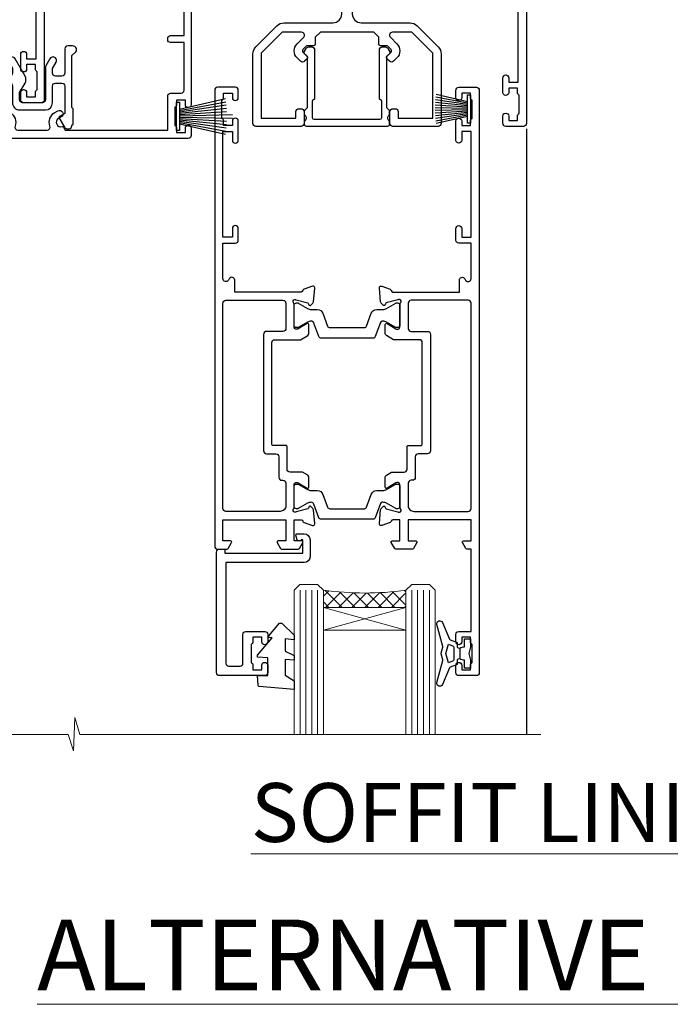
# Model space of a CAD drawing. Units: millimetres. Extents: x 1380 to 9766, y 811 to 2193.
# Drawn here: x 8196 to 8307, y 1859 to 2026 of the extents above; entities that cross this region are included whole.
import ezdxf

# ---------------------------------------------------------------- set-up
doc = ezdxf.new("R2010")
doc.units = ezdxf.units.MM
doc.linetypes.add('Dashed', pattern=[564.4444465637206, 282.2222232818604, -282.2222232818602])
doc.layers.add('Aluminium Systems Ltd Joinery Detail', color=7, linetype='Continuous')
doc.styles.add('ASL TXT 50', font='romans.shx', dxfattribs={"height": 100})

# ---------------------------------------------------------------- blocks, each defined once
blk = doc.blocks.new('U679-21500')
blk.add_lwpolyline([(14.49743404991261, 12.70142814231099, -0.198912367380443), (14.40956608427462, 12.48929610795335), (14.28530201556225, 12.36503203922643, 0.198912367367955), (14.19743404991698, 12.1529000048979), (14.19743404991698, 12.00142814229935, 0.198912367380765), (14.28530201556225, 11.78929610794171), (14.40956608427462, 11.6650320392439, -0.198912367380443), (14.49743404991261, 11.45290000488626), (14.49743404991261, 10.90142814229353, -0.1989123673718746), (14.40956608427462, 10.68929610796499), (14.08530201533051, 10.36503203901532, 0.1989123673775076), (13.99743404968842, 10.15290000466121), (13.9974340496866, 1.675736579534487), (14.50956608403988, 1.163604545172461, -0.3394542588646504), (14.55724167082019, 0.8014725108142784), (14.23884899172629, 0.2500002138647233, -0.2679491924313273), (13.80583628983379, 2.138647232641233e-07), (13.29743404968224, 2.138649506377988e-07, -0.414213562373095), (12.79743404968406, 0.5000002138649506), (12.79743404968406, 8.701558234483969, -0.3178372451977456), (12.99743404968615, 8.98440094695934, 0.3178372451978349), (13.1974340496887, 9.267243659434712), (13.19743404968824, 12.00000021383528, 0.4142135623720961), (12.89743404968897, 12.30000021383523), (1.697434050132074, 12.30000021386593, 0.414213562373872), (1.397434050130983, 12.00000021386597), (1.397434050130528, 9.267243659434712, 0.3178372451978637), (1.597434050133074, 8.984400946959454, -0.3178372451981334), (1.797434050135166, 8.701558234483969), (1.797434050135621, 0.5000002138649506, -0.414213562373095), (1.297434050133347, 2.138649506377988e-07), (0.7890318099817932, 2.138647232641233e-07, -0.2679491924312725), (0.3560191080892992, 0.2500002138647233), (0.03762642899539514, 0.8014725108143921, -0.3394542588645673), (0.08530201577571006, 1.163604545172461), (0.5974340501312554, 1.67573657953676), (0.5974340501308006, 10.15290000466121, 0.1989123673775076), (0.5095660844887107, 10.36503203901532), (0.1853020155446075, 10.68929610796499, -0.1989123673718748), (0.0974340499066102, 10.90142814229353), (0.0974340499066102, 11.45290000488626, -0.1989123673804433), (0.1853020155446075, 11.6650320392439), (0.3095660842569714, 11.78929610794171, 0.1989123673807651), (0.3974340499022446, 12.00142814229935), (0.3974340499022446, 12.1529000048979, 0.1989123673682841), (0.3095660842569714, 12.36503203922643), (0.1853020155446075, 12.48929610795335, -0.198912367380443), (0.0974340499066102, 12.70142814231099), (0.09743404990706495, 13.20000021387659, -0.414213562372762), (0.3974340499072468, 13.50000021387632), (14.19743404991152, 13.50000021387632, -0.414213562372762), (14.4974340499117, 13.20000021387659)], format="xyb", close=True)
blk = doc.blocks.new('18CCB')
at = {"color": 2}
blk.add_lwpolyline([(6.053292138554028, 4.194739718998276), (11.94670786144088, 4.194739718998674, -0.3152987888799328), (12.3225849097591, 3.93154777632884), (13.11369893466674, 1.757979856674806, 0.3152987888789069), (14.05339155545262, 1.10000000000076), (15.11243556529844, 1.10000000000184, -0.1316524975871745), (15.71243556529699, 0.9392304845427457), (17.2928203230265, 0.02679491924362409, 0.1316524975858391), (17.39282032302545, 2.213340621892712e-12), (17.59999999999964, 1.815436689867056e-12, 0.414213562373095), (18.00000000000109, 0.4000000000018495), (17.99999999999964, 3.800000000001486, 0.4142135623730949), (17.59999999999964, 4.20000000000112), (17.39282032302545, 4.2000000000022, 0.1316524975858392), (17.2928203230269, 4.173205080759027), (15.71243556529663, 3.260769515461218, -0.1316524975870713), (15.11243556529844, 3.10000000000076), (14.96366135512763, 3.10000000000184, -0.315298788879363), (14.68175356889078, 3.297393957004202), (13.79579403302841, 5.731547776328709, 0.3152987888799328), (13.41991698471357, 5.994739718999368), (4.580083015281346, 5.994739718999368, 0.3152987888782229), (4.204205966967351, 5.73154777632922), (3.366143447624565, 3.428989928338011, -0.3152987888789068), (2.896297137232252, 3.10000000000076), (2.887564434700109, 3.10000000000076, -0.1316524975871745), (2.28756443470101, 3.260769515457808), (0.7071796769716485, 4.173205080757214, 0.1316524975898455), (0.6071796769694657, 4.200000000000387), (0.3999999999989114, 4.200000000001125, 0.414213562373095), (-1.094235813070554e-12, 3.800000000001489), (1.094235813070554e-12, 0.4000000000000341, 0.414213562373095), (0.3999999999989114, 0), (0.6071796769694657, 3.979039320256561e-13, 0.1316524975898455), (0.7071796769711369, 0.02679491924519084), (2.287564434701564, 0.9392304845427457, -0.1316524975869816), (2.887564434700109, 1.100000000000021), (3.946608444545929, 1.10000000000076, 0.3152987888789068), (4.886301065331806, 1.757979856674806), (5.677415090243088, 3.93154777632884, -0.3152987888782229)], format="xyb", close=True, dxfattribs=at)
blk = doc.blocks.new('U841-22147')
at = {"flags": 128}
for points in [[(2.122649730810735, 78.5001214278728, -0.2679491924308749), (2.295854811567551, 78.40012142787243), (2.873205080757543, 77.40012142787243, -0.5773502691856927), (2.700000000000728, 77.10012142787271), (1.399999999999636, 77.10012142787316), (1.399999999999636, 73.50012142787189), (12.10000000000036, 73.50012142787189), (12.10000000000036, 77.10012142787225), (10.79999999999927, 77.10012142787225, -0.5773502691903106), (10.6267949192428, 77.40012142787243), (11.20414518843245, 78.40012142787153, -0.2679491924308743), (11.37735026918926, 78.50012142787189), (14.22264973080928, 78.50012142787189, -0.267949192432714), (14.39585481156746, 78.40012142787334), (14.97320508075609, 77.40012142787243, -0.57735026919013), (14.79999999999927, 77.10012142787203), (13.5, 77.10012142787225), (13.5, 73.50012142787189), (14.69996950054588, 73.50012142787189, 0.3595827876642037), (14.99456784819859, 73.74344856343107, -0.2637954416801076), (15.18656008831022, 73.96868327017008), (16.59739338831059, 74.48218457016635, -0.08748899999919224), (16.69999938831097, 74.50027677016631, -0.4142140000073606), (16.99999938831024, 74.2002767701634, -0.02181999999553767), (16.99885778831231, 74.17413007016883), (16.79190018831105, 71.80859387016979, -0.1763270000050256), (16.70517378831028, 71.62260857016379), (16.34142078831064, 71.25885547016613, -0.1989119999962821), (16.19999938831097, 71.20027677017158, -0.0655429999993574), (16.14823558831085, 71.20709167016328, -0.2679490000022142), (16.00681418830936, 71.34851297016583), (15.96151478831212, 71.51757287016524, 0.2679489999984207), (15.82009338831085, 71.65899427016127), (13.83814938831165, 72.19005457016563, 0.06554300000047016), (13.76050368831056, 72.20027677016431), (13.59999938831061, 72.20027677016431, 0.6885010989247007), (13.39999965677271, 71.67667005665233, -0.2134221664382654), (13.5, 71.45306295202325), (13.49999999999818, 67.50027677016631, 0.4142135623722072), (13.79999999999927, 67.20027677016431), (14.02092518830977, 67.20027677016431, 0.1378520000008575), (14.17720808831291, 67.24419937016599), (15.69581083752564, 68.17099513917408, -0.5854977655299212), (15.99999938831024, 68.00027681594663), (15.99999938831024, 66.27239331037443, -0.2614335027624576), (15.80837648988199, 65.93095666391862), (14.93883003524411, 65.40027677016413), (12.79999997358982, 65.40027677016413, 0.414213562373095), (12.29999997358982, 64.90027677016413), (12.29999997359005, 61.09999999133864, -0.4142135623734696), (12.09999997359023, 60.8999999913386), (9.999999999998863, 60.89999999133837, 0.4142135623726788), (9.699999999998909, 60.59999999133841), (9.699999999999818, 43.39999999133837, 0.414213562373095), (10.19999999999982, 42.89999999133837), (14.61066620798124, 42.89999999133837), (15.80837648988017, 42.16904332741691, -0.2614335027659593), (15.99999938831024, 41.82760668096019), (15.99999938831024, 40.2997231753878, -0.5854977655373789), (15.69581083752746, 40.12900485216763), (14.17720808831473, 41.05580062116936, 0.1378520000010726), (14.02092518831159, 41.09972322117104), (13.79999999999927, 41.09972322117104, 0.414213562373095), (13.5, 40.79972322116813), (13.49999999999818, 36.84693703931119, -0.2134221664344196), (13.39999965676907, 36.62332993469121, 0.6885010989145763), (13.59999938831243, 36.09972322117104), (13.76050368831238, 36.09972322116376, 0.06554300000065033), (13.83814938831165, 36.10994542116972), (15.82009338831267, 36.64100572117317, 0.2679489999967093), (15.96151478831234, 36.7824271211692), (16.00681418831141, 36.95148702116861, -0.2679490000001491), (16.14823558831267, 37.09290832117025, -0.06554299999995782), (16.19999938831279, 37.09972322117013, -0.1989120000026506), (16.34142078831246, 37.04114452116922), (16.70517378831028, 36.67739142117065, -0.1763269999987282), (16.79190018831287, 36.49140612117193), (16.99885778831231, 34.12586992117289, -0.02182000000167003), (16.99999938831206, 34.09972322117104, -0.414213999997593), (16.69999938831279, 33.79972322116813, -0.08748899999919169), (16.59739338831241, 33.81781542116808), (15.18656008831204, 34.33131672117164, -0.2638505493592587), (14.99455617495391, 34.55661214179857, 0.3596409721369562), (14.69994615404357, 34.79999999134255), (3.399999947177321, 34.79999999133505), (3.399999947177093, 32.79999999133505, -0.7673269879789332), (2.466987245285054, 32.54999999133505), (2.333012701891903, 32.78205070741293, 0.7673269879789788), (1.399999999999636, 32.53205070741294), (1.399999999999636, 26.49999992499927), (3.499999614432454, 26.49999992499927, -0.414213562373095), (3.999999614432454, 25.99999992499927), (3.999999614432454, 23.99999991999885, -0.9999999999999999), (2.999999624433258, 23.99999991999885), (2.999999624433258, 25.49999992499928), (1.399999999999636, 25.49999992499928), (1.399999999999636, 7.499999924999277), (2.999999624433258, 7.499999924999277), (2.999999624433258, 8.999999929999708, -0.9999999999999999), (3.999999614432454, 8.999999929999708), (3.999999614432454, 5.749999941500239, -0.9999999999999999), (2.999999624433258, 5.749999941500239), (2.999999624433258, 6.499999935499393), (1.499999639432644, 6.499999935499393), (1.499999639431735, 5.749999941500239, -0.2982166195636261), (1.199999654441854, 5.291742381827892), (1.199999654441399, 2.208257543171233, -0.2982166195632483), (1.499999639432644, 1.749999983499795), (1.499999639432644, 0.999999989499732), (2.999999624433258, 0.999999989499732), (2.999999624433258, 1.749999983499795, -0.9999999999999999), (3.999999614432454, 1.749999983499795), (3.999999614430635, 0.4999999949994465, -0.4142135623722959), (3.499999619432856, -1.061151166936725e-12), (0.5, -1.516564651637964e-13, -0.414213562373095), (0, 0.4999999999998483), (0, 78.00012142787075, -0.4142135623727277), (0.4999999999993747, 78.50012142787075)], [(11.59999999999832, 36.1999999913406, 0.4142135623724291), (12.09999999999786, 36.69999999134037), (12.09999999999991, 40.99999999133805, 0.4142135623732282), (11.59999999999991, 41.49999999133828), (8.799999999999727, 41.49999999133828, -0.414213562373095), (8.299999999999727, 41.99999999133828), (8.299999999998818, 61.79999999133846, -0.414213562373095), (8.799999999998818, 62.29999999133846), (10.39999997358996, 62.29999999133846, 0.414213562373095), (10.89999997358996, 62.79999999133846), (10.89999997358973, 66.30027677016422, -0.4142135623731117), (11.39999997358973, 66.80027677016422), (11.59999999999809, 66.80027677016422, 0.4142135623729618), (12.09999999999809, 67.30027677016399), (12.09999999999968, 71.10012142787134, 0.4142135623732282), (11.09999999999968, 72.10012142787134), (1.899999999999636, 72.10012142787134, 0.414213562373095), (1.399999999999636, 71.60012142787134), (1.399999999999636, 36.6999999913406, 0.414213562373095), (1.899999999999636, 36.1999999913406)]]:
    blk.add_lwpolyline(points, format="xyb", close=True, dxfattribs=at)
blk = doc.blocks.new('U842-22148')
at = {"flags": 128}
blk.add_lwpolyline([(12.99999977387969, 25.99999992499988), (12.99999977387969, 23.99999991999946, 0.9999999999999999), (13.99999976387889, 23.99999991999946), (13.99999976387889, 25.49999992499989), (15.59999938831251, 25.49999992499989), (15.59999938831251, 7.499999924999884), (13.99999976387889, 7.499999924999884), (13.99999976387889, 8.999999930000314, 0.9999999999999999), (12.99999977387969, 8.999999930000314), (12.99999977387969, 5.749999941500846, 0.9999999999999999), (13.99999976387889, 5.749999941500846), (13.99999976387889, 6.4999999355), (15.4999997488795, 6.4999999355), (15.49999974888041, 5.749999941500846, 0.2982166195636261), (15.79999973387029, 5.291742381828499), (15.79999973387075, 2.20825754317184, 0.2982166195632482), (15.4999997488795, 1.749999983500402), (15.4999997488795, 0.9999999895003384), (13.99999976387889, 0.9999999895003384), (13.99999976387889, 1.749999983500402, 0.9999999999999999), (12.99999977387969, 1.749999983500402), (12.99999977388151, 0.4999999950000529, 0.4142135623722959), (13.49999976887929, -4.547473508864641e-13), (16.49999938831215, 4.547473508864641e-13, 0.414213562373095), (16.99999938831215, 0.5000000000004547), (16.99999938831215, 99.5001214365409, 0.414213562373095), (16.49999938831215, 100.0001214365409), (13.49999976887929, 100.0001214365418, 0.4142135623720296), (12.99999977388151, 99.5001214415422), (12.99999977387969, 98.25012145304095, 0.9999999999999999), (13.99999976387889, 98.25012145304095), (13.99999976387889, 99.00012144704101), (15.4999997488795, 99.00012144704101), (15.4999997488795, 98.25012145304095, 0.2982166195635184), (15.79999973387075, 97.79186389337133), (15.79999973387211, 94.70837905471285, 0.2982166195640698), (15.49999974887962, 94.2501214950405), (15.4999997488795, 93.50012150104135), (13.99999976387889, 93.50012150104135), (13.99999976387889, 94.2501214950405, 0.9999999999999999), (12.99999977387969, 94.2501214950405), (12.99999977387969, 93.00012151154147, 0.414213562373095), (13.49999977387969, 92.50012151154147), (15.59999938831251, 92.50012151154147), (15.59999938831251, 78.5001214278725), (14.87734965750141, 78.50012142787341, 0.2679491924308743), (14.7041445767446, 78.40012142787305), (14.1267943075546, 77.40012142787305, 0.5773502691856873), (14.29999938831142, 77.10012142787332), (15.59999938831251, 77.10012142787377), (15.59999938831251, 73.5001214278725), (4.899999388311784, 73.5001214278725), (4.899999388311784, 77.10012142787286), (6.199999388312875, 77.10012142787286, 0.5773502691903106), (6.37320446906935, 77.40012142787305), (5.795854199879699, 78.40012142787214, 0.2679491924308749), (5.622649119122883, 78.5001214278725), (2.777349657502867, 78.5001214278725, 0.2679491924327134), (2.604144576744687, 78.40012142787396), (2.026794307556059, 77.40012142787305, 0.5773502691901312), (2.199999388312875, 77.10012142787264), (3.499999388312148, 77.10012142787286), (3.499999388312148, 73.5001214278725), (2.300029887766271, 73.5001214278725, -0.3595827876642028), (2.005431540113563, 73.74344856343168, 0.2637954416801078), (1.813439300001932, 73.96868327017069), (0.4026060000015548, 74.48218457016696, 0.08748899999919224), (0.3000000000011767, 74.50027677016692, 0.4142140000073605), (1.904254531837068e-12, 74.20027677016401, 0.02181999999553778), (0.001141599999840537, 74.17413007016944), (0.2080992000011008, 71.8085938701704, 0.1763270000050247), (0.2948256000018716, 71.6226085701644), (0.6585786000015048, 71.25885547016674, 0.1989119999962826), (0.8000000000011767, 71.2002767701722, 0.0655429999993574), (0.8517638000012937, 71.20709167016389, 0.2679490000022154), (0.9931852000027845, 71.34851297016644), (1.038484600000032, 71.51757287016585, -0.2679489999984219), (1.179906000001296, 71.65899427016188), (3.161850000000499, 72.19005457016624, -0.06554300000047021), (3.239495700001584, 72.20027677016492), (3.40000000000154, 72.20027677016492, -0.6885010989247), (3.599999731539441, 71.67667005665294, 0.2134221664382662), (3.499999388312148, 71.45306295202386), (3.499999388313967, 67.50027677016692, -0.4142135623722072), (3.199999388312875, 67.20027677016492), (2.979074200002373, 67.20027677016492, -0.1378520000008577), (2.822791299999238, 67.2441993701666), (1.304188550786506, 68.17099513917469, 0.5854977655299206), (1.000000000001904, 68.00027681594725), (1.000000000001904, 66.27239331037504, 0.2614335027624576), (1.191622898430154, 65.93095666391923), (2.061169353068038, 65.40027677016474), (4.199999414722328, 65.40027677016474, -0.414213562373095), (4.699999414722328, 64.90027677016474), (4.6999994147221, 61.09999999133925, 0.4142135623734696), (4.899999414721918, 60.8999999913392), (6.999999388313284, 60.89999999133897, -0.4142135623726788), (7.299999388313239, 60.59999999133902), (7.29999938831233, 43.39999999133897, -0.414213562373095), (6.79999938831233, 42.89999999133897), (2.389333180330908, 42.89999999133897), (1.191622898431973, 42.16904332741751, 0.261433502765959), (1.000000000001904, 41.8276066809608), (1.000000000001904, 40.29972317538841, 0.5854977655373776), (1.304188550784687, 40.12900485216824), (2.822791299997419, 41.05580062116996, -0.1378520000010726), (2.979074200000554, 41.09972322117164), (3.199999388312875, 41.09972322117164, -0.414213562373095), (3.499999388312148, 40.79972322116873), (3.499999388313967, 36.8469370393118, 0.2134221664344199), (3.599999731543079, 36.62332993469181, -0.6885010989145763), (3.399999999999721, 36.09972322117164), (3.239495699999765, 36.09972322116437, -0.06554300000065011), (3.161850000000499, 36.10994542117032), (1.179905999999477, 36.64100572117377, -0.2679489999967105), (1.038484599999805, 36.7824271211698), (0.9931852000007382, 36.95148702116921, 0.2679490000001504), (0.8517637999994747, 37.09290832117085, 0.06554299999995815), (0.7999999999993577, 37.09972322117073, 0.1989120000026502), (0.6585785999996858, 37.04114452116983), (0.2948256000018716, 36.67739142117125, 0.1763269999987289), (0.2080991999992818, 36.49140612117253), (0.001141599999840537, 34.12586992117349, 0.02182000000167002), (8.526512829121202e-14, 34.09972322117164, 0.4142139999975932), (0.2999999999993577, 33.79972322116873, 0.08748899999919191), (0.4026059999997358, 33.81781542116869), (1.813439300000113, 34.33131672117224, 0.2638505493592598), (2.005443213358234, 34.55661214179918, -0.3596409721369564), (2.300053234268574, 34.79999999134316), (13.59999944113483, 34.79999999133565), (13.59999944113505, 32.79999999133565, 0.7673269879789331), (14.53301214302709, 32.54999999133565), (14.66698668642024, 32.78205070741353, -0.7673269879789786), (15.59999938831251, 32.53205070741354), (15.59999938831251, 26.49999992499988), (13.49999977387969, 26.49999992499988, 0.414213562373095)], format="xyb", close=True, dxfattribs=at)
blk.add_lwpolyline([(5.39999938831383, 36.1999999913412, -0.4142135623724291), (4.899999388314285, 36.69999999134097), (4.899999388312239, 40.99999999133865, -0.4142135623732282), (5.399999388312239, 41.49999999133888), (8.19999938831242, 41.49999999133888, 0.414213562373095), (8.69999938831242, 41.99999999133888), (8.69999938831333, 61.79999999133906, 0.414213562373095), (8.19999938831333, 62.29999999133906), (6.599999414722191, 62.29999999133906, -0.414213562373095), (6.099999414722191, 62.79999999133906), (6.099999414722419, 66.30027677016483, 0.4142135623731117), (5.599999414722419, 66.80027677016483), (5.399999388314058, 66.80027677016483, -0.4142135623729618), (4.899999388314058, 67.3002767701646), (4.899999388312466, 71.10012142787195, -0.4142135623732282), (5.899999388312466, 72.10012142787195), (15.09999938831251, 72.10012142787195, -0.414213562373095), (15.59999938831251, 71.60012142787195), (15.59999938831251, 36.6999999913412, -0.414213562373095), (15.09999938831251, 36.1999999913412)], format="xyb", close=True)
blk = doc.blocks.new('U841-18CCB-U842')
for name, p in [('U842-22148', (28.00000061168599, -6.066258606551855e-13)), ('U841-22147', (0, 0)), ('18CCB', (13.49999999999877, 67.44247664921502)), ('18CCB', (13.49999999999877, 36.65752516304465))]:
    blk.add_blockref(name, p)
blk = doc.blocks.new('U043-22047')
blk.add_lwpolyline([(13.91435935394975, 1.20000000002355, 0.3394542588632607), (13.72117418869175, 1.051763809044218), (13.50681483474, 0.2517638090205594, 0.4931454260314995), (13.69999999999754, 0), (14.89999999999782, 0, 0.414213562373095), (15.89999999999873, 1.000000000000142), (15.89999999999782, 3.89999999128284, 0.414213562373095), (14.89999999999782, 4.89999999128284), (1.60000000000673, 4.899999991282783), (1.599999999999454, 22.00000000869224, -0.414213562373095), (2.099999999999454, 22.50000000869133), (4.000000000000455, 22.50000000869224, -0.414213562373095), (4.500000000000455, 22.00000000869224), (4.500000000000455, 17.10000008369136, 0.414213562373095), (5.000000000000455, 16.60000008369045), (8.199999614432727, 16.60000008369136, 0.414213562373095), (8.699999614432727, 17.10000008369136), (8.699999614432727, 18.3500000671913, 0.9999999999999999), (7.699999624432621, 18.3500000671913), (7.699999624432621, 17.60000007319033), (6.199999639432008, 17.60000007319124), (6.199999639432008, 18.35000006719221, 0.2982166195639335), (5.899999654440762, 18.80825762686183), (5.899999654441217, 21.89174246552031, 0.2982166195641781), (6.199999639432008, 22.35000002519175), (6.199999639432008, 23.10000001919181), (7.699999624432621, 23.10000001919272), (7.699999624432621, 22.35000002519266, 0.9999999999999999), (8.699999614432727, 22.35000002519084), (8.699999614432727, 23.60000001369119, 0.4142135623725622), (8.19999961943222, 24.10000000869078), (0.5000000000004547, 24.10000000869169, 0.4142135623730284), (0, 23.60000000869078), (0, 3.100000000021481, 0.4142135623730283), (0.5000000000004547, 2.6000000000233), (1.200000000000728, 2.6000000000233, 0.4142135623716798), (1.400000000001455, 2.800000000022209), (1.400000000001, 3.300000000022663), (14.70000000000073, 3.299999993632184), (14.70000000000027, 1.000000000000028), (14.40000000000055, 0.9999999999999716, 0.414213562373095), (14.20000000000073, 1.20000000002355)], format="xyb", close=True)
blk = doc.blocks.new('DY223-Comp')
blk.add_line((-1.819871826604867, -0.884747503296694), (-1.819871826604867, 0.8847475032971488))
for points in [[(0, -2.5), (0, -1.125), (-0.301442841484004, 0), (0, 1.125), (0, 2.5), (-1, 2.5), (-0.9999999999999906, 1.118033988750079, 0.1967591516080194), (-1.819871826605092, 0.8847475032971378), (-2.101763809019985, 0.9602802323379365, -0.3394542588633412), (-2.249999999999091, 1.153465397595937), (-2.249999999998863, 1.734958492358146, 0.3152987888789749), (-2.381595971334027, 1.922897016514976), (-3.468623724939083, 2.318542762649284, -0.2078475610697982), (-3.584274870317019, 2.428227258744413), (-4.789862064890833, 5.263794531341559, 0.91678062817333), (-5.737008675664366, 4.954922762953405), (-4.724449986611602, 1.199486151811927, -0.1320499563316885), (-4.724368861091989, 1.095656712749248), (-5.004079121605855, 0.05176380858210994, 0.1316524975874523), (-5.004079121606761, -0.0517638094584101), (-4.724368861080465, -1.095656712608425, -0.1320499563964578), (-4.724449986586897, -1.199486151720299), (-5.737008675664366, -4.954922762953404, 0.9167806281733297), (-4.789862064890833, -5.26379453134156), (-3.584274870317019, -2.428227258744413, -0.2078475610697981), (-3.468623724939274, -2.318542762648217), (-2.381595971334019, -1.92289701651498, 0.3152987888790297), (-2.249999999998863, -1.734958492357691), (-2.24999999999998, -1.153465397595039, -0.3394542588634037), (-2.101763809019531, -0.9602802323370271), (-1.819871826605535, -0.884747503297147, 0.1967591516081227), (-1.000000000000001, -1.11803398874963), (-1.000000000000001, -2.5)], [(-3.083063769274332, 1.326868197281101), (-3.767449868966196, 1.575964366314992), (-4.189728248102341, -3.60727447912268e-10), (-3.767449868750646, -1.575964366235382), (-3.083063769274702, -1.326868197280788, 0.3152987888790571), (-2.819871826604843, -0.9509911489663807), (-2.819871826604867, 0.9509911489668355, 0.3152987888788039)]]:
    blk.add_lwpolyline(points, format="xyb", close=True)
blk = doc.blocks.new('DY445')
blk.add_lwpolyline([(4.749999978884219, 8.84397432038677), (6.249999978884219, 9.781278348250755), (6.249999978884226, 11.28127834825076), (0.3278039087574705, 10.7631533289369, 0.3639702342661976), (0.1459961176886502, 10.58134553786808), (-2.111577046548518e-08, 8.912602035332263), (1.749999978884219, 8.912602035332256), (1.749999978884226, 5.912602035332263), (-2.111577046548518e-08, 5.759496874161904), (-2.111577046548518e-08, 5.459496874161893), (2.488722065170698, 2.493553386861443), (1.949999978884229, 2.446421311520339), (1.949999978884229, 2.146421311520335), (3.751061303803276, 7.065573015552218e-09), (4.1545633216341, 7.065573015552218e-09), (6.249999978884219, 2.022622564681807), (6.249999978884205, 2.822622564681811), (4.749999978884226, 2.691389569392932), (4.749999978884219, 4.774702138350111), (6.249999978884212, 5.506301021198897), (6.249999978884212, 6.306301021198916), (4.749999978884219, 6.175068025910026)], format="xyb", close=True)
blk = doc.blocks.new('U801-22058A')
at = {"flags": 128}
for points in [[(16.49999938831033, 49.50000002597494), (13.49999976888657, 49.50000002597494, 0.414213562373095), (12.99999977387787, 49.0000000309808), (12.99999977387787, 47.75000004247681, 0.9999999999999999), (13.99999976388071, 47.75000004247681), (13.99999976388071, 48.50000003648142), (15.49999974887768, 48.50000003648142), (15.49999974887768, 47.75000004247681, 0.2982166195648014), (15.79999973386347, 47.29174248281947), (15.79999973386302, 44.20825764416054, 0.298216619565546), (15.49999974887814, 43.75000008447364), (15.49999974887768, 43.00000009048358), (13.99999976388071, 43.00000009048358), (13.99999976388071, 43.75000008447364, 0.9999999999999999), (12.99999977387787, 43.75000008447364), (12.99999977387787, 41.25000010698545, 0.9999999999999999), (13.99999976388071, 41.25000010698545), (13.99999976388071, 42.00000010097551), (15.59999938831615, 42.00000010097551), (15.59999938831615, 28.00000001731655), (14.87734965750141, 28.000000017302, 0.2679491924259373), (14.70414457673914, 27.90000001732573), (14.12679430755097, 26.90000001732483, 0.5773502691753263), (14.29999938831324, 26.60000001730828), (15.59999938831615, 26.60000001730782), (15.59999938831615, 23.00000001731655), (4.89999938831906, 23.00000001731655), (4.89999938831906, 26.60000001730782), (6.199999388307418, 26.60000001733692, 0.5773502691601357), (6.373204469069691, 26.90000001732483), (5.795854199881518, 27.90000001732573, 0.2679491924029611), (5.622649119119245, 28.00000001730245), (2.777349657510143, 28.00000001731655, 0.2679491923825453), (2.604144576762423, 27.90000001732482), (2.026794307545146, 26.90000001732483, 0.5773502691753263), (2.199999388307418, 26.60000001730828), (3.499999388310329, 26.60000001730782), (3.499999388310329, 23.00000001731655), (2.300053234269484, 23.000000017302, -0.359640972137128), (2.005443213362554, 23.24338786686644, 0.2638505493580821), (1.813439300007389, 23.46868328748701), (0.4026060000033738, 23.98218458748283, 0.08748900000065922), (0.3000000006059906, 24.00027678748324, 0.4142139999842744), (8.526512829121202e-14, 23.70027678891097, 0.02182000000309667), (0.001141599989381348, 23.67413008767085), (0.2080991999974628, 21.30859388748581, 0.1763270000014144), (0.294825600060534, 21.12260858741479), (0.6585786000069618, 20.7588554874817, 0.19891199999801), (0.8000000008561017, 20.70027678749443, 0.06554300000364276), (0.851763804190881, 20.70709168860117, 0.2679490000100561), (0.9931851998809123, 20.84851298702665), (1.038484599994348, 21.01757288748945, -0.267949000006533), (1.179906001230933, 21.15899428781381), (3.161850000005046, 21.69005458748165, -0.06554300000022223), (3.239495701781465, 21.70027678749443), (3.399999999994264, 21.70027678747988, -0.6885010989318231), (3.59999973217063, 21.1766700745336, 0.2134221664277879), (3.499999388310329, 20.95306296934746), (3.499999388324881, 17.00027678748279, -0.4142135623586657), (3.199999388307418, 16.70027678749489), (2.979074200003282, 16.70027678747988, -0.1378519999903597), (2.822791299353042, 16.74419938787764), (1.304188550784687, 17.6709951564992, 0.5854977655654583), (1.00000000000054, 17.50027683326357), (1.000000000014637, 15.972393327698, 0.2614335027666674), (1.191622898433792, 15.63095668124129), (3.164702712573757, 14.42679588711076, -0.5612253492860185), (3.164702729407594, 13.5732042646307), (1.19162289842015, 12.36904335340682, 0.2614335027767642), (1.000000000000085, 12.02760670694101), (1.000000000014637, 10.49972320136999, 0.5854977655581912), (1.304188550784687, 10.32900487813481), (2.822791300001967, 11.255800647152, -0.1378520000011472), (2.9790741998996, 11.29972324713867), (3.199999388306509, 11.29972324713867, -0.4142135623881901), (3.499999388310329, 10.99972324715031), (3.499999388324881, 7.046937065287011, 0.2134221664412677), (3.599999731538077, 6.823329960650653, -0.6885010989440591), (3.399999999994264, 6.299723247139127), (3.239495700007041, 6.299723247138672, -0.06554299999817573), (3.16184999969218, 6.309945447235577), (1.179905999990382, 6.841005747133977, -0.2679490000067162), (1.038484599829729, 6.982427147758926), (0.9931852000009656, 7.151487047158071, 0.2679490000243042), (0.8517637985774797, 7.29290834753624, 0.0655429999991586), (0.800000000466838, 7.29972324712412, 0.1989119999672542), (0.6585785969437836, 7.241144544087774), (0.2948255999945957, 6.877391447152377, 0.1763270000014418), (0.2080992000233834, 6.691406147442876), (0.00114159999074559, 4.325869947147339, 0.02182000000239301), (8.526512829121202e-14, 4.299723247371048, 0.4142139999969271), (0.2999999998174587, 3.999723247150769, 0.08748900000086463), (0.4026059986723283, 4.017815446665963), (1.813439300006479, 4.531316747146548, 0.2638505493503257), (2.005443213255234, 4.756612167205049, -0.3596409721165832), (2.300053234270393, 5.000000017316097), (3.499999388310329, 5.000000017316552), (3.499999388310329, 1.399999999994407), (2.199999388307418, 1.3999999999794, 0.5773502691664962), (2.026794307559697, 1.099999999991041), (2.604144576733319, 0.09999999999104148, 0.2679491924006523), (2.777349657510598, 2.273736754432321e-13), (5.622649119119245, -2.273736754432321e-13, 0.2679491924020413), (5.795854199881518, 0.09999999999149622), (6.373204469069691, 1.099999999976944, 0.5773502691753265), (6.199999388307418, 1.399999999993497), (4.89999938831906, 1.399999999993952), (4.89999938831906, 5.000000017316552), (15.59999938831615, 5.000000017316552), (15.59999938831615, 1.400000017325283), (14.29999938831324, 1.400000017310731, 0.57735026921398), (14.12679430755097, 1.100000017307366), (14.70414457675369, 0.1000000173073659, 0.2679491923830131), (14.87734965750187, 1.7317006495432e-08), (16.49999938831033, 1.731655174808111e-08, 0.414213562373095), (16.99999938831033, 0.5000000173165517), (16.99999938831033, 5.000000008658162), (85.50000125599044, 5.000000008658162), (85.50000125599044, 0.5000000173170065, 0.414213562373095), (86.00000125599044, 1.7317006495432e-08), (87.62265098679936, 1.731655174808111e-08, 0.2679491923897617), (87.79585606756163, 0.1000000173082753), (88.37320633676526, 1.100000017293269, 0.5773502691939424), (88.20000125600208, 1.400000017310276), (86.90000125599917, 1.400000017325283), (86.90000125599917, 5.000000017316552), (97.60000125599626, 5.000000017316552), (97.60000125599626, 1.400000017310731), (96.30000125599335, 1.400000017325283, 0.5773502691727244), (96.12679617523108, 1.100000017308275), (96.7041464444338, 0.1000000173073659, 0.2679491923830131), (96.87735152518198, 1.7317006495432e-08), (100.5000012559904, 1.731655174808111e-08), (100.9000012559992, 0.400000017310731), (107.1000012559963, 0.400000017310731), (107.5000012559904, 1.731655174808111e-08), (109.9000012559992, 1.730199983285274e-08, 0.9999999999999999), (109.9000012559992, 1.200000017313641), (99.00000125599044, 1.200000017313641), (99.00000125599044, 20.500000017302), (102.1000012559817, 20.50000001731655, 0.9999999999999999), (102.1000012559817, 21.50000001731655), (99.00000212744644, 21.50000001731655), (99.00000212744644, 53.00000002597494, 0.414213562373095), (98.50000212744644, 53.50000002597494), (95.50000250802267, 53.50000002597494, 0.414213562373095), (95.00000251301398, 53.0000000309808), (95.00000251301398, 51.75000004247681, 0.9999999999999999), (96.00000250301682, 51.75000004247681), (96.00000250301682, 52.50000003648142), (97.50000248801379, 52.50000003648142), (97.50000248802834, 51.75000004247681, 0.2982166195676328), (97.80000247301459, 51.29174248280447), (97.80000247300094, 48.20825764416099, 0.2982166195699444), (97.50000248801288, 47.75000008447364), (97.50000248801379, 47.00000009046903), (96.00000250301682, 47.00000009046903), (96.00000250301682, 47.75000008447364, 0.9999999999999999), (95.00000251301398, 47.75000008447364), (95.00000251301398, 45.2500001069709, 0.9999999999999999), (96.00000250301682, 45.2500001069709), (96.00000250301682, 46.00000010097551), (97.60000212745226, 46.00000010097551), (97.60000212745226, 23.3000000259924), (70.90000125597007, 23.3000000259924, -0.414213562373095), (69.40000125597007, 24.8000000259924), (69.40000125597007, 34.40000002598367, -0.414213562373095), (70.90000125597007, 35.90000002598367), (79.21299680613092, 35.90000002598367, 0.1989123672137253), (80.41507833338991, 36.39791849718335), (84.002083356405, 39.98492351557002, 0.1989123675478862), (84.50000182914718, 41.18700504436833), (84.50000182914673, 53.0000000259754, 0.4142135623643043), (84.0000026006247, 53.50000002598949), (76.30000180436772, 53.50000002597494, 0.414213562373095), (75.80000180436772, 53.00000002597494), (75.80000180436772, 51.00000002597494, 0.414213562373095), (76.30000180436772, 50.50000002597494), (76.7000018043619, 50.50000002597494, 0.414213562373095), (77.2000018043619, 51.00000002597494), (77.2000018043619, 52.10000002596621), (83.10000182915255, 52.10000002596621), (83.10000182915255, 41.06274097954133), (79.53726087564436, 37.50000002600405), (76.2242658700271, 37.50000002597494, -0.6681786389395534), (75.87071248043421, 38.35355341756099), (76.98431637885923, 39.46715730972687, 0.4142135625374136), (76.98431638039037, 41.87132036490925), (76.41924061992913, 42.43639612790116, 0.4142135630240759), (75.7121338379512, 42.43639612871607), (75.28786976957062, 42.01213206032094, 0.414213562373095), (75.28786976957062, 41.58786799160566), (75.99436688554133, 40.88137087244763, -0.4142135623815715), (75.99436688554405, 40.45710680373463), (75.42512807023022, 39.88786799162267, -0.1989123673836541), (75.21299603587713, 39.8000000259633), (74.20000180392535, 39.80000002597785, 0.414213562373095), (73.90000180392244, 39.50000002597494), (73.90000180392244, 38.36274172531535), (73.03726010461114, 37.50000002598949), (63.96274240735519, 37.50000002597494), (63.10000070801479, 38.36274172531535), (63.10000070802934, 39.5000000259754, 0.4142135623582219), (62.80000070802643, 39.8000000259633), (61.7870064760792, 39.8000000259633, -0.1989123673838371), (61.57487444172065, 39.88786799162358), (61.00563562641045, 40.45710680373327, -0.4142135623818852), (61.00563562641227, 40.88137087245036), (61.71213274236661, 41.58786799160612, 0.4142135623818852), (61.71213274236933, 42.01213206031957), (61.28786867398603, 42.43639612871607, 0.4142135630120206), (60.58076189202265, 42.43639612791571), (60.01568613003664, 41.87132036339722, 0.4142135625358624), (60.01568613154913, 39.467157311243), (61.12929003151666, 38.35355341756053, -0.6681786389315667), (60.77573664190922, 37.50000002597494), (57.46274240735519, 37.50000002597494), (53.90000068281378, 41.06274175060366), (53.90000068281378, 52.10000002596621), (59.80000070758987, 52.10000002596621), (59.80000070758987, 51.00000002597494, 0.414213562373095), (60.30000070758987, 50.50000002597494), (60.70000070758405, 50.50000002597494, 0.414213562373095), (61.20000070758405, 51.00000002597494), (61.20000070758405, 53.00000002597494, 0.414213562373095), (60.70000070758405, 53.50000002597494), (53.00000068280505, 53.50000002597494, 0.414213562373095), (52.50000068280505, 53.00000002597494), (52.5000006828196, 41.18700581926055, 0.1989123673807659), (52.99791915479099, 39.98492429123121), (56.58492494804895, 36.39791849797098, 0.1989123673811125), (57.7870064760651, 35.90000002598413), (66.10000125598171, 35.90000002599822, -0.414213562373095), (67.60000125598171, 34.40000002599822), (67.60000125598171, 24.8000000259924, -0.414213562373095), (66.10000125598171, 23.3000000259924), (16.99999938831033, 23.30000002597785), (16.99999938831033, 49.00000002597494, 0.414213562373095)], [(77.50000125598322, 8.100000008714716, 0.414213562373095), (77.00000125598322, 8.600000008714716, 0.414213562373095), (76.50000125598322, 8.100000008714716), (76.50000125598314, 6.700000017300002), (60.50000125598298, 6.700000017303073), (60.50000125598322, 8.100000008714716, 0.414213562373095), (60.00000125598322, 8.600000008714716), (60.00000125598322, 8.600000008714716, 0.414213562373095), (59.50000125598322, 8.100000008714716), (59.50000125598336, 6.700000017303265), (13.14999938833638, 6.70000001731216), (13.14999938831455, 8.000000017293925, 0.1826758136755291), (12.42499938836714, 9.91816971778297, 1.000000000015721), (11.37499938833523, 8.992156758931284, -0.1826758136756573), (11.74999938832038, 8.00000001731507), (11.74999938832038, 6.500000017300518), (11.50864883508906, 6.500000017300518), (11.21418080285028, 6.850933352629792, -0.3639702342640813), (9.285817973806061, 6.850933352628996), (8.99134994155169, 6.500000017300518), (8.749999388320376, 6.500000017300518), (8.749999388320376, 8.000000017315013, -0.182675813674934), (9.124999388292125, 8.992156758932534, 0.9999999999999786), (8.07499938830999, 9.918169717805025, 0.1826758136808387), (7.349999388326196, 8.000000017285966), (7.349999388326196, 6.700000008631942), (4.899999388329107, 6.700000008624666), (4.899999388329107, 21.60000001729179), (97.6000012560063, 21.60000001727716), (97.6000012560063, 6.700000017282983), (95.15000125600193, 6.700000017290259), (95.15000125599556, 8.000000017293852, 0.1826758136755291), (94.42500125604818, 9.918169717782954, 1.000000000015721), (93.37500125601491, 8.992156758931383, -0.1826758136756405), (93.75000125600056, 8.000000017315), (93.75000125600047, 6.500000017300447), (93.50865070276916, 6.500000017300447), (93.21418267053298, 6.850933352618352, -0.3639702342610029), (91.28581984147044, 6.850933352643022), (90.9913518092318, 6.500000017300447), (90.75000125600049, 6.500000017300447), (90.75000125600049, 8.000000017315, -0.1826758136748276), (91.12500125597198, 8.992156758933316, 1.000000000035272), (90.07500125597024, 9.918169717785002, 0.1826758136794785), (89.35000125600732, 8.000000017300504), (89.35000125599903, 6.700000017297537), (77.50000125598322, 6.700000017299811)]]:
    blk.add_lwpolyline(points, format="xyb", close=True, dxfattribs=at)
blk = doc.blocks.new('U814-18CCB-U801')
blk.add_blockref('U801-22058A', (28.00000061168174, 21.50000000866672))
blk = doc.blocks.new('U677-21492')
at = {"flags": 128}
blk.add_lwpolyline([(2.237993286595156, 2.827068798153913), (2.988675134649384, 1.526849695245755, -0.2679491921166763), (2.988675134591176, 1.326849695350528), (2.655630808010756, 0.7499999997352909, 0.9999999999999013), (3.52165621209133, 0.2500000002591598), (3.854700538729958, 0.8268496856589529, 0.2679491921169109), (3.854700538729958, 2.02684968441913), (3.10401869067573, 3.327068797630044, 0.2679491925882676), (2.237993286595156, 3.827068798153913), (1.399999999994179, 3.827068798153913), (1.399999999994193, 14.46353441207459), (12.10000000000593, 14.4635344120747), (12.10000000000582, 3.827068798153913), (11.26200671340484, 3.827068798153913, 0.2679491925882743), (10.39598130932427, 3.327068797630044), (9.645299461270042, 2.02684968441913, 0.2679491921168601), (9.645299461270042, 0.8268496856589529), (9.97834378790867, 0.2500000002591598, 0.9999999999999508), (10.84436919198924, 0.7499999997352909), (10.51132486540882, 1.326849695350528, -0.2679491921166764), (10.51132486535062, 1.526849695245755), (11.26200671340484, 2.827068798153913), (13, 2.827068798153913, 0.4142135623725622), (13.5, 3.327068815499796), (13.5, 14.86353441207468, 0.4142135623730959), (12.5, 15.86353441207468), (1.399999999994193, 15.86353441207468), (1.399999999994193, 28.92706882414945), (37.43397385313439, 28.92706882414945), (37.73384994718801, 28.40766819324649, 0.3533664767694364), (37.96834961945571, 28.31729232027733, -0.8991943913017448), (38.57320433767747, 26.95386374336972), (38.09999925691956, 26.68065866265983, 0.9999999999999999), (38.6999992569181, 25.6414281780862), (39.17320433767601, 25.91463325885429, 0.3622191501811682), (40.03469716289693, 28.25896963479768, -0.5186022628107926), (40.50559275910929, 28.92706882414945), (45.4944076216416, 28.92706882414945, -0.5186022628107927), (45.96530321785396, 28.25896963479768, 0.3622191501811682), (46.82679604307488, 25.91463325885429), (47.30000112383279, 25.6414281780862, 0.9999999999999999), (47.90000112383133, 26.68065866265983), (47.42679604307342, 26.95386374336972, -0.8991943913018778), (48.03165076130246, 28.31729232027733, 0.3533664767694129), (48.26615043356288, 28.40766819324649), (48.5660265276165, 28.92706882414945), (48.5660265276165, 28.92706882414945), (66.00000000000001, 28.92706882414944), (66.00000000000001, 23.12706888865517, 0.414213562373095), (66.50000000000001, 22.62706888865517), (68.30000051344543, 22.62706888865517, -0.414213562373095), (68.80000051344543, 22.12706888865517), (68.80000051344543, 14.02706880683848), (66.50000000000001, 14.02706880683848, 0.414213562373095), (66.00000000000001, 13.52706880683848), (66.00000000000001, 13.32706880682684, 0.414213562373095), (66.50000000000001, 12.82706880682684), (68.80000051344543, 12.82706880682684), (68.80000051344543, 3.327068806826855, 0.414213562373095), (69.30000051344543, 2.827068806826855), (69.50000051344979, 2.827068806826855, 0.414213562373095), (70.00000051344979, 3.327068806826855), (70.00000051344979, 24.57706888267142, 0.9999999999999999), (69.00000052344696, 24.57706888267142), (69.00000052344696, 23.82706888866681), (67.50000053844998, 23.82706888866681), (67.50000053844998, 24.57706888267142, 0.2982166195644115), (67.20000055345737, 25.03532644230011), (67.20000055345737, 28.11881128095859, 0.2982166195639252), (67.50000053844998, 28.57706884064549), (67.50000053844998, 29.3270688346501), (69.00000052344696, 29.3270688346501), (69.00000052344696, 28.57706884064549, 0.9999999999999999), (70.00000051344979, 28.57706884064549), (70.00000051344979, 29.82706882914948, 0.414213562373095), (69.50000051844837, 30.32706882417272), (0.5000000000000142, 30.32706882417274, 0.414213562373095), (1.4210854715202e-14, 29.82706882417274), (0, 3.327068815499796, 0.4142135623725621), (0.5, 2.827068798153913)], format="xyb", close=True, dxfattribs=at)
blk = doc.blocks.new('DY707')
blk.add_lwpolyline([(6.230331560541146, 6.350000001460998, -0.2679491924318749), (6.23033155882402, 5.150000001449357), (4.527148243959147, 2.199999965407173, -1.000000000013534), (3.487917759414614, 2.79999996538389), (4.099390559337536, 3.859101922338581), (4.099390559337536, 4.649999997549443, 0.414213562373095), (3.599390559337536, 5.149999997549443), (2.499390334708352, 5.149999997549443, 0.414213562373095), (1.999390334708352, 4.649999997549443), (1.999390334708352, 0.4999999999999858, -0.414213562373095), (1.499390334708352, -1.4210854715202e-14), (0.6692388152030446, -1.4210854715202e-14, -0.1989123673648546), (0.3156854246360865, 0.1464466094039238), (0.1464466103959978, 0.3156854236149087, -0.4142135625343334), (0.1464466086061122, 1.022792204981656), (0.7993903347112621, 1.675735931319636), (0.7993903347112621, 10.50000000002909), (0.599390334277615, 10.70000000044818), (0.5993903342630631, 13.29999999955179), (0.7993903347112621, 13.50000000002909), (0.7993903347112621, 13.59999997404519, -0.414213562373095), (1.299390334711262, 14.09999997404519), (1.644689796334916, 14.09999997404519, -0.2679491924308307), (2.077702498226046, 13.84999997404519), (2.972595415473535, 12.29999997402773, -0.414213562369195), (2.899390334717083, 12.02679489328874), (1.999390334708352, 11.50717965100192), (1.999390334708352, 6.849999997561085, 0.414213562373095), (2.499390334708352, 6.349999997561085), (3.599390559337536, 6.349999997561085, 0.414213562373095), (4.099390559337536, 6.849999997561085), (4.099390559337536, 9.699999982694848, -0.4142135623775348), (5.299390559334626, 10.89999998273559), (9.69939197700549, 10.89999998270649, -0.4142135623713192), (10.89939197700258, 9.699999982694848), (10.89939197700258, 6.849999997561085, 0.414213562373095), (11.39939197700258, 6.349999997561085), (12.49939220163176, 6.349999997561085, 0.414213562373095), (12.99939220163176, 6.849999997561085), (12.99939220163176, 11.50717965100192), (12.09939220162303, 12.02679489328874, -0.4142135623638671), (12.02618712085203, 12.29999997402773), (12.92108003811407, 13.84999997404519, -0.2679491924308307), (13.3540927400052, 14.09999997404519), (13.69939220162885, 14.09999997404519, -0.414213562373095), (14.19939220162885, 13.59999997404519), (14.19939220162885, 13.50000000002909), (14.3993922020625, 13.29999999955179), (14.3993922020625, 10.70000000044818), (14.19939220162885, 10.50000000002909), (14.19939220162885, 1.675735931319636), (14.852335927734, 1.022792204981656, -0.4142135625328265), (14.85233592595867, 0.3156854235858049), (14.68309711170403, 0.1464466094039238, -0.1989123673656381), (14.32954372113707, -1.4210854715202e-14), (13.49939220163176, -1.4210854715202e-14, -0.414213562373095), (12.99939220163176, 0.4999999999999858), (12.99939220163176, 4.649999997549443, 0.414213562373095), (12.49939220163176, 5.149999997549443), (11.39939197700258, 5.149999997549443, 0.414213562373095), (10.89939197700258, 4.649999997549443), (10.89939197700258, 3.859101922338581), (11.5108647769255, 2.79999996538389, -1.000000000013534), (10.47163429236642, 2.199999965407173), (9.766378371091179, 3.42153905346639, -0.1316524975841048), (9.69939107299686, 3.67153905346639), (9.699391072982309, 9.199999982694848, 0.414213562373095), (9.199391072982309, 9.699999982694848), (5.799391463357807, 9.699999982694848, 0.414213562373095), (5.299391463357807, 9.199999982694848), (5.299391463357807, 7.962435548513881)], format="xyb", close=True)
blk = doc.blocks.new('PBF48850-2B')
for p, q in [((-0.795454545454561, 0.5000000000001634), (-1.944777317904595, 8.417010620476034)), ((-0.5681818181818699, 0.5000000000001634), (-1.390522112479857, 8.457622536937556)), ((-0.3409090909091788, 0.5000000000004192), (-0.834871924073525, 8.484735482122062)), ((-0.113636363636374, 0.5), (-0.2989772275169855, 9.498091395633622)), ((0.113636363636374, 0.5), (0.2989772275169855, 9.498091395633622)), ((0.3409090909091788, 0.5000000000004192), (0.834871924073525, 8.484735482122062)), ((0.5681818181818699, 0.5000000000001634), (1.390522112479857, 8.457622536937556)), ((0.795454545454561, 0.5000000000001634), (1.944777317904595, 8.417010620476034)), ((-1.250000000000028, 0.5000000000001634), (-3.046887370645663, 8.295588225221799)), ((-1.022727272727309, 0.5000000000001634), (-2.497082861225977, 8.362968625059196)), ((1.022727272727309, 0.5000000000001634), (2.497082861225977, 8.362968625059196)), ((1.250000000000028, 0.5000000000001634), (3.046887370645663, 8.295588225221799))]:
    blk.add_line(p, q)
blk.add_lwpolyline([(-2.400000000000006, 0), (2.400000000000006, 0), (2.400000000000006, 0.5), (-2.400000000000006, 0.5)], close=True)
blk = doc.blocks.new('SH243B')
blk.add_blockref('PBF48850-2B', (0, 0))
blk = doc.blocks.new('PB48600-3B')
for p, q in [((-1.250000000000028, 0.5000000000001634), (-2.485360067318908, 5.859466904840033)), ((-1.022727272727309, 0.5000000000001634), (-2.036346739820146, 5.905790929728255)), ((-0.7954545454545752, 0.5000000000001634), (-1.585613951513977, 5.942944801577326)), ((-0.5681818181818699, 0.5000000000001634), (-1.133540770511729, 5.970865494144618)), ((-0.3409090909091645, 0.5000000000004192), (-0.6805085387096454, 5.989505643959049)), ((-0.1136363636363598, 0.5), (-0.2269002248967524, 5.998833630664997)), ((0.1136363636363598, 0.5), (0.2269002248967524, 5.998833630664997)), ((0.3409090909091645, 0.5000000000004192), (0.6805085387096454, 5.989505643959049)), ((0.5681818181818699, 0.5000000000001634), (1.133540770511729, 5.970865494144618)), ((0.7954545454545752, 0.5000000000001634), (1.585613951513977, 5.942944801577326)), ((1.022727272727309, 0.5000000000001634), (2.036346739820146, 5.905790929728255)), ((1.250000000000028, 0.5000000000001634), (2.485360067318908, 5.859466904840033))]:
    blk.add_line(p, q)
blk.add_lwpolyline([(-2.400000000000006, 0), (2.400000000000006, 0), (2.400000000000006, 0.5), (-2.400000000000006, 0.5)], close=True)
blk = doc.blocks.new('SH269B')
blk.add_blockref('PB48600-3B', (0, 0))
blk = doc.blocks.new('ThermAcolour Mainland Sliding Door Head')
at = {"layer": 'Aluminium Systems Ltd Joinery Detail', "lineweight": 5}
h = blk.add_hatch(dxfattribs=at)
h.set_pattern_fill('NET', color=0, scale=0.5, angle=-45.00000000000003)
h.set_pattern_definition([(314.9999999999999, (421.3485065765635, -317.6371845437469), (1.122532015133645, 1.122532015133644), []), (44.99999999999994, (421.3485065765635, -317.6371845437469), (-1.122532015133644, 1.122532015133645), [])])
edge = h.paths.add_edge_path(flags=16)
edge.add_line((-65.87943508544049, -126.5778739780566), (-65.87943508544276, -126.4862919083893))
edge.add_arc((-55.27217647300495, -121.5778739780088), 11.68787841528289, 204.8319352718698, 205.3276199957732)
edge.add_line((-65.83657431906977, -126.5778739780566), (-65.87943508544049, -126.5778739780566))
edge = h.paths.add_edge_path()
edge.add_arc((-66.9541813239266, -71.80313318987368), 52.82619706548132, 262.36768444869534, 277.6059997152737, ccw=False)
edge.add_line((-73.97031526582577, -124.1613317924842), (-73.97031526582577, -127.0722634846828))
edge.add_line((-73.97031526582577, -127.0722634846828), (-59.96209613629935, -127.0722634846683))
edge.add_line((-59.96209613629981, -127.0722634846683), (-59.96209613630026, -124.1645487659447))
at = {"layer": 'Aluminium Systems Ltd Joinery Detail', "color": 0, "linetype": 'Dashed'}
blk.add_line((-39.47263080333869, -45.72663152398127), (-39.47263080333869, -148.6704400393096), dxfattribs=at)
at = {"layer": 'Aluminium Systems Ltd Joinery Detail', "color": 0, "lineweight": 5, "ltscale": 3}
for p, q in [((-77.97031526582577, -124.1613317924838), (-77.97031526582577, -148.6704400393096)), ((-76.97031526582577, -124.1613317924842), (-76.97031526582577, -148.6704400393096)), ((-75.97031526582577, -124.1613317924842), (-75.97031526582577, -148.6704400393096)), ((-74.97031526582577, -124.1613317924842), (-74.97031526582577, -148.6704400393096)), ((-58.96209613629981, -124.1613317924833), (-58.96209613629981, -148.6704400393096)), ((-57.96209613629981, -124.1613317924838), (-57.96209613629981, -148.6704400393096)), ((-56.96209613629981, -124.1613317924838), (-56.96209613629981, -148.6704400393096)), ((-55.96209613629981, -124.1613317924838), (-55.96209613629981, -148.6704400393096))]:
    blk.add_line(p, q, dxfattribs=at)
at = {"layer": 'Aluminium Systems Ltd Joinery Detail', "color": 0, "lineweight": 5}
for p, q in [((-59.97031526582577, -130.9436044598318), (-73.97031526582577, -127.0722634846683)), ((-59.97031526582577, -127.0722634846683), (-73.97031526582577, -130.9436044598318))]:
    blk.add_line(p, q, dxfattribs=at)
for points in [[(-78.97031526582577, -148.6704400393096), (-78.97031526582577, -124.1613317924842), (-77.97513232422716, -123.1613317924842), (-74.97037691789956, -123.1613317924842), (-73.97031526582577, -124.1613317924842), (-73.97031526582577, -148.6704400393096)], [(-59.96209613629981, -148.6704400393096), (-59.96209613629981, -124.1613317924838), (-58.96691319470119, -123.1613317924838), (-55.96215778837359, -123.1613317924838), (-54.96209613629981, -124.1613317924838), (-54.96209613629981, -148.6704400393096)]]:
    blk.add_lwpolyline(points, dxfattribs=at)
blk.add_lwpolyline([(-59.97031526582577, -127.0722634846683), (-73.97031526582577, -127.0722634846683), (-73.97031526582577, -130.9436044598318), (-59.97031526582577, -130.9436044598318)], close=True, dxfattribs=at)
at = {"layer": 'Aluminium Systems Ltd Joinery Detail', "color": 0, "linetype": 'Continuous', "lineweight": 5}
blk.add_lwpolyline([(-37.00138057232107, -148.6704400393096), (-115.4044385919187, -148.6704400393096), (-116.2679439225321, -145.8078454244237), (-116.5179439225321, -151.4462748450528), (-117.4224419925849, -148.6704400393096), (-174.433611106364, -148.6704400393096)], dxfattribs=at)
at = {"layer": 'Aluminium Systems Ltd Joinery Detail', "color": 0, "lineweight": 5}
blk.add_arc((-66.95255936485773, -71.77887345544855), 52.85045732362955, 262.3694347217624, 277.5917243339794, dxfattribs=at)
at = {"layer": 'Aluminium Systems Ltd Joinery Detail', "color": 0, "extrusion": (0, 0, -1), "zscale": -1, "rotation": 180}
blk.add_blockref('U814-18CCB-U801', (166.4726335424675, 29.69717089395124), dxfattribs=at)
at = {"layer": 'Aluminium Systems Ltd Joinery Detail', "color": 0, "linetype": 'Dashed', "extrusion": (0, 0, -1), "zscale": -1}
for name, p, rotation in [('U677-21492', (166.4726335424675, -17.02672947001793), 180), ('DY707', (130.9720246203724, -31.60282777725843), 180), ('SH269B', (48.97230509376095, -42.35546236389564), 270), ('SH243B', (98.95071759505663, -43.60379833164734), 90)]:
    blk.add_blockref(name, p, dxfattribs=dict(at, rotation=rotation))
at = {"layer": 'Aluminium Systems Ltd Joinery Detail', "color": 0, "rotation": 180}
blk.add_blockref('U679-21500', (-62.6806363556243, -31.80282892682862), dxfattribs=at)
at = {"layer": 'Aluminium Systems Ltd Joinery Detail', "color": 0, "xscale": -1, "rotation": 180}
for name, p in [('U841-18CCB-U842', (-92.47031488025823, -38.66121036460822)), ('U043-22047', (-92.17031488025896, -114.5613317924557)), ('DY445', (-85.22031524471095, -129.7487297658174)), ('DY223-Comp', (-48.97031454779426, -134.9113318386497))]:
    blk.add_blockref(name, p, dxfattribs=at)

msp = doc.modelspace()

# ---------------------------------------------------------------- block references
at = {"layer": 'Aluminium Systems Ltd Joinery Detail'}
msp.add_blockref('ThermAcolour Mainland Sliding Door Head', (8322.117542092526, 2053.07820571981, 1.000000000000021), dxfattribs=at)

# ---------------------------------------------------------------- texts
at = {"layer": 'Aluminium Systems Ltd Joinery Detail', "lineweight": 5, "attachment_point": 3, "style": 'ASL TXT 50'}
for s, insert, char_height, width in [('{\\fArial|b0|i0|c0|p34;\\LSOFFIT LINING HEAD}', (8367.553101940457, 1896.138168170666), 10, 156.9887360200448), ('{\\fArial|b0|i0|c0|p34;\\LALTERNATIVE HEAD DETAILS}', (8417.793692798708, 1872.93477588952), 12, 244.6739670264126)]:
    msp.add_mtext(s, dxfattribs=dict(at, insert=insert, char_height=char_height, width=width))

doc.saveas('drawing.dxf')
